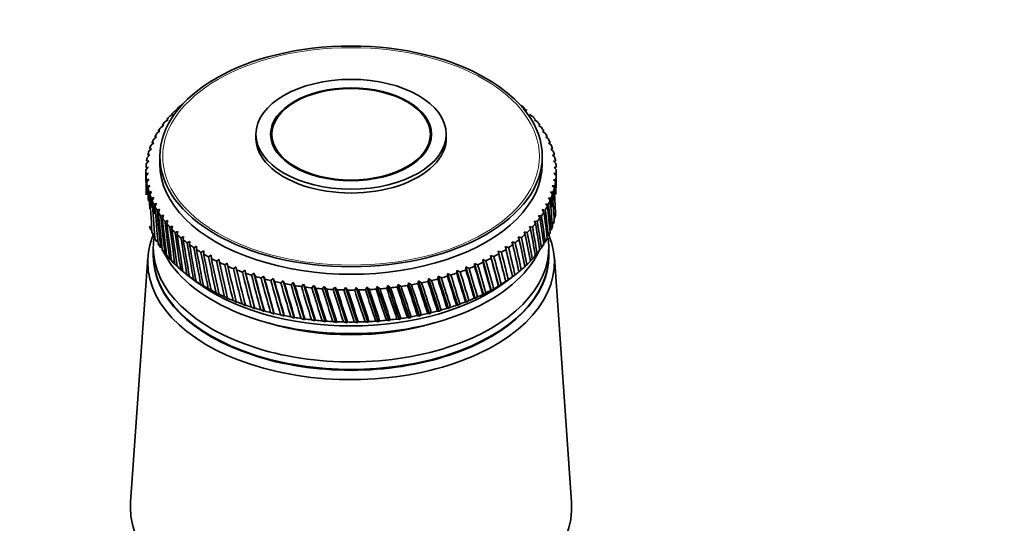
# Model space of a CAD drawing. Units: millimetres. Extents: x 0 to 2447, y 0 to 2755.
# Drawn here: x 1686 to 1791, y 660 to 714 of the extents above; entities that cross this region are included whole.
import ezdxf
from ezdxf import colors
from ezdxf.entities.mleader import LeaderData, LeaderLine
from ezdxf.math import Vec2, Vec3

# ---------------------------------------------------------------- set-up
doc = ezdxf.new("R2010")
doc.units = ezdxf.units.MM
doc.layers.add('DV6_Défaut', color=7, linetype='Continuous')
doc.layers.add('Défaut', color=7, linetype='Continuous')

# ---------------------------------------------------------------- blocks, each defined once
blk = doc.blocks.new('_DOT')
at = {"color": 0}
blk.add_line((0, 0), (-1, 0), dxfattribs=at)
at = {"color": 0, "const_width": 0.333}
blk.add_lwpolyline([(-0.1665, 0, 1), (0.1665, 0, 1)], format="xyb", close=True, dxfattribs=at)
blk = doc.blocks.new('SE5')
at = {"layer": 'DV6_Défaut', "color": 7, "linetype": 'Continuous', "lineweight": 35}
for p, q in [((1702.3, 704.32), (1702.64, 704.51)), ((1702.64, 704.51), (1702.52, 704.53)), ((1739.81, 704.55), (1739.75, 704.48)), ((1739.75, 704.48), (1740.03, 704.34)), ((1701.22, 703.15), (1701.55, 703.36)), ((1701.55, 703.36), (1701.4, 703.37)), ((1701.73, 703.74), (1702.07, 703.94)), ((1702.07, 703.94), (1701.93, 703.96)), ((1740.31, 703.91), (1740.6, 703.76)), ((1740.93, 703.39), (1740.83, 703.32)), ((1740.83, 703.32), (1741.11, 703.17)), ((1700.36, 701.91), (1700.68, 702.14)), ((1700.68, 702.14), (1700.5, 702.14)), ((1700.76, 702.54), (1701.09, 702.76)), ((1701.09, 702.76), (1700.92, 702.76)), ((1741.41, 702.78), (1741.29, 702.72)), ((1741.29, 702.72), (1741.57, 702.56)), ((1741.84, 702.16), (1741.7, 702.1)), ((1741.7, 702.1), (1741.98, 701.93)), ((1699.73, 700.64), (1700.03, 700.88)), ((1700.03, 700.88), (1699.83, 700.87)), ((1700.02, 701.28), (1700.32, 701.52)), ((1700.32, 701.52), (1700.14, 701.51)), ((1710.97, 701.8), (1710.97, 701.39)), ((1712.67, 701.8), (1712.67, 700.95)), ((1729.67, 700.95), (1729.67, 701.8)), ((1731.37, 701.39), (1731.37, 701.8)), ((1742.2, 701.53), (1742.05, 701.48)), ((1742.05, 701.48), (1742.32, 701.3)), ((1742.51, 700.89), (1742.34, 700.84)), ((1699.5, 699.98), (1699.79, 700.24)), ((1699.79, 700.24), (1699.58, 700.22)), ((1742.34, 700.84), (1742.61, 700.66)), ((1742.76, 700.24), (1742.58, 700.2)), ((1742.58, 700.2), (1742.84, 700)), ((1699.23, 698.66), (1699.49, 698.94)), ((1699.49, 698.94), (1699.26, 698.91)), ((1699.33, 699.33), (1699.61, 699.59)), ((1699.61, 699.59), (1699.39, 699.57)), ((1700.67, 699.43), (1700.67, 698.62)), ((1741.67, 698.62), (1741.67, 699.43)), ((1742.96, 699.59), (1742.75, 699.55)), ((1742.75, 699.55), (1743.01, 699.35)), ((1743.09, 698.93), (1742.87, 698.9)), ((1742.87, 698.9), (1743.12, 698.68)), ((1699.17, 697.8), (1699.17, 696.75)), ((1699.18, 698), (1699.42, 698.28)), ((1699.42, 698.28), (1699.19, 698.24)), ((1743.16, 698.26), (1742.93, 698.24)), ((1742.93, 698.24), (1743.17, 698.02)), ((1743.17, 696.75), (1743.17, 697.8)), ((1699.42, 697.62), (1699.18, 697.58)), ((1699.19, 697.33), (1699.42, 697.62)), ((1699.48, 696.97), (1699.23, 696.91)), ((1699.26, 696.67), (1699.48, 696.97)), ((1743.12, 696.93), (1742.86, 696.92)), ((1742.86, 696.92), (1743.09, 696.69)), ((1743.17, 697.6), (1742.92, 697.58)), ((1742.92, 697.58), (1743.16, 697.36)), ((1699.6, 696.31), (1699.34, 696.25)), ((1699.39, 696.01), (1699.6, 696.31)), ((1699.77, 695.66), (1699.51, 695.59)), ((1699.59, 695.35), (1699.77, 695.66)), ((1742.85, 695.61), (1742.56, 695.62)), ((1742.56, 695.62), (1742.77, 695.37)), ((1743.01, 696.27), (1742.74, 696.27)), ((1742.74, 696.27), (1742.96, 696.03)), ((1700.01, 695.02), (1699.74, 694.94)), ((1699.84, 694.71), (1700.01, 695.02)), ((1742.62, 694.96), (1742.32, 694.98)), ((1742.32, 694.98), (1742.52, 694.73)), ((1700.3, 694.38), (1700.03, 694.3)), ((1700.15, 694.07), (1700.3, 694.38)), ((1700.65, 693.76), (1700.37, 693.66)), ((1700.51, 693.44), (1700.65, 693.76)), ((1741.99, 693.68), (1741.67, 693.72)), ((1741.67, 693.72), (1741.85, 693.45)), ((1742.33, 694.32), (1742.03, 694.34)), ((1742.03, 694.34), (1742.21, 694.08)), ((1701.06, 693.14), (1700.78, 693.04)), ((1700.94, 692.82), (1701.06, 693.14)), ((1701.52, 692.54), (1701.24, 692.43)), ((1701.42, 692.21), (1701.52, 692.54)), ((1741.13, 692.45), (1740.8, 692.5)), ((1740.8, 692.5), (1740.95, 692.23)), ((1741.59, 693.06), (1741.26, 693.1)), ((1741.26, 693.1), (1741.43, 692.84)), ((1702.04, 691.95), (1701.75, 691.84)), ((1701.95, 691.62), (1702.04, 691.95)), ((1702.6, 691.38), (1702.32, 691.26)), ((1702.54, 691.05), (1702.6, 691.38)), ((1740.05, 691.27), (1739.71, 691.35)), ((1739.71, 691.35), (1739.83, 691.07)), ((1740.62, 691.85), (1740.28, 691.92)), ((1740.28, 691.92), (1740.42, 691.64)), ((1703.22, 690.83), (1702.94, 690.7)), ((1703.17, 690.5), (1703.22, 690.83)), ((1703.89, 690.3), (1703.6, 690.15)), ((1703.86, 689.96), (1703.89, 690.3)), ((1739.43, 690.71), (1739.09, 690.8)), ((1739.09, 690.8), (1739.2, 690.51)), ((1699.97, 689.63), (1699.97, 688.82)), ((1704.61, 689.79), (1704.32, 689.63)), ((1704.59, 689.45), (1704.61, 689.79)), ((1705.37, 689.3), (1705.08, 689.14)), ((1705.37, 688.96), (1705.37, 689.3)), ((1737.29, 689.15), (1736.93, 689.27)), ((1736.93, 689.27), (1737, 688.98)), ((1736.93, 689.27), (1737.77, 686.01)), ((1738.05, 689.65), (1737.7, 689.76)), ((1737.7, 689.76), (1737.78, 689.47)), ((1738.77, 690.17), (1738.41, 690.27)), ((1738.41, 690.27), (1738.51, 689.98)), ((1741.3, 689.37), (1741.57, 689.61)), ((1741.71, 689.98), (1741.98, 690.23)), ((1742.37, 688.82), (1742.37, 689.63)), ((1699.39, 688.59), (1697.54, 662.35)), ((1701.22, 689.02), (1701.56, 688.69)), ((1701.73, 688.42), (1702.09, 688.11)), ((1706.17, 688.83), (1705.89, 688.66)), ((1706.2, 688.5), (1706.17, 688.83)), ((1707.02, 688.39), (1706.74, 688.21)), ((1707.06, 688.06), (1707.02, 688.39)), ((1735.63, 688.23), (1735.28, 688.36)), ((1735.28, 688.36), (1735.32, 688.07)), ((1735.28, 688.36), (1736.2, 685.05)), ((1736.48, 688.68), (1736.13, 688.8)), ((1736.13, 688.8), (1736.18, 688.51)), ((1736.13, 688.8), (1737.01, 685.52)), ((1740.33, 688.18), (1740.6, 688.41)), ((1740.84, 688.77), (1741.11, 689)), ((1744.8, 662.35), (1742.96, 688.59)), ((1702.3, 687.85), (1702.66, 687.54)), ((1702.92, 687.28), (1703.28, 686.99)), ((1707.9, 687.98), (1707.63, 687.79)), ((1707.96, 687.64), (1707.9, 687.98)), ((1708.82, 687.59), (1708.56, 687.39)), ((1708.9, 687.26), (1708.82, 687.59)), ((1709.77, 687.23), (1709.52, 687.03)), ((1709.87, 686.9), (1709.77, 687.23)), ((1709.77, 687.23), (1710.85, 683.08)), ((1732.51, 687.21), (1732.5, 686.91)), ((1732.86, 687.04), (1732.51, 687.21)), ((1732.51, 687.21), (1733.56, 683.81)), ((1733.82, 687.41), (1733.47, 687.57)), ((1733.47, 687.57), (1733.48, 687.27)), ((1733.47, 687.57), (1734.48, 684.2)), ((1734.75, 687.8), (1734.39, 687.95)), ((1734.39, 687.95), (1734.41, 687.65)), ((1734.39, 687.95), (1735.36, 684.61)), ((1739.15, 687.05), (1739.41, 687.27)), ((1739.76, 687.61), (1740.03, 687.83)), ((1703.55, 686.77), (1704.43, 686.09)), ((1703.58, 686.74), (1703.95, 686.46)), ((1703.95, 686.46), (1703.84, 686.55)), ((1704.3, 686.22), (1704.67, 685.95)), ((1710.76, 686.9), (1710.51, 686.69)), ((1710.88, 686.57), (1710.76, 686.9)), ((1710.76, 686.9), (1711.87, 682.78)), ((1711.77, 686.6), (1711.53, 686.38)), ((1711.91, 686.28), (1711.77, 686.6)), ((1711.77, 686.6), (1712.91, 682.52)), ((1712.81, 686.33), (1712.58, 686.11)), ((1712.97, 686.01), (1712.81, 686.33)), ((1712.81, 686.33), (1713.98, 682.28)), ((1713.88, 686.1), (1713.65, 685.86)), ((1714.05, 685.78), (1713.88, 686.1)), ((1713.88, 686.1), (1715.06, 682.08)), ((1728.4, 686.08), (1728.34, 685.79)), ((1728.73, 685.87), (1728.4, 686.08)), ((1728.4, 686.08), (1729.57, 682.55)), ((1729.47, 686.32), (1729.42, 686.02)), ((1729.8, 686.11), (1729.47, 686.32)), ((1729.47, 686.32), (1730.6, 682.82)), ((1730.51, 686.58), (1730.47, 686.29)), ((1730.85, 686.39), (1730.51, 686.58)), ((1730.51, 686.58), (1731.62, 683.12)), ((1731.52, 686.88), (1731.5, 686.58)), ((1731.87, 686.7), (1731.52, 686.88)), ((1731.52, 686.88), (1732.6, 683.45)), ((1737.77, 686.01), (1738.03, 686.21)), ((1737.92, 686.09), (1738.8, 686.77)), ((1738.48, 686.52), (1738.74, 686.73)), ((1738.49, 686.53), (1738.48, 686.52)), ((1704.67, 685.95), (1704.57, 686.04)), ((1705.06, 685.72), (1705.44, 685.46)), ((1705.44, 685.46), (1705.35, 685.55)), ((1705.87, 685.25), (1706.25, 685)), ((1706.25, 685), (1706.17, 685.08)), ((1714.96, 685.89), (1714.74, 685.65)), ((1715.15, 685.58), (1714.96, 685.89)), ((1714.96, 685.89), (1716.16, 681.91)), ((1716.06, 685.72), (1715.85, 685.47)), ((1716.26, 685.42), (1716.06, 685.72)), ((1716.06, 685.72), (1717.28, 681.78)), ((1717.17, 685.58), (1716.98, 685.33)), ((1717.39, 685.29), (1717.17, 685.58)), ((1717.17, 685.58), (1718.4, 681.68)), ((1718.3, 685.48), (1718.11, 685.22)), ((1718.53, 685.19), (1718.3, 685.48)), ((1718.3, 685.48), (1719.54, 681.61)), ((1719.43, 685.41), (1719.26, 685.15)), ((1719.68, 685.13), (1719.43, 685.41)), ((1719.43, 685.41), (1720.67, 681.58)), ((1720.57, 685.37), (1720.41, 685.1)), ((1720.83, 685.1), (1720.57, 685.37)), ((1720.57, 685.37), (1721.81, 681.58)), ((1721.71, 685.37), (1721.56, 685.1)), ((1721.98, 685.11), (1721.71, 685.37)), ((1721.71, 685.37), (1722.95, 681.62)), ((1722.85, 685.41), (1722.71, 685.13)), ((1723.13, 685.15), (1722.85, 685.41)), ((1722.85, 685.41), (1724.08, 681.69)), ((1723.98, 685.47), (1723.86, 685.19)), ((1724.27, 685.22), (1723.98, 685.47)), ((1723.98, 685.47), (1725.21, 681.79)), ((1725.1, 685.57), (1724.99, 685.29)), ((1725.41, 685.33), (1725.1, 685.57)), ((1725.1, 685.57), (1726.32, 681.93)), ((1726.22, 685.71), (1726.12, 685.42)), ((1726.53, 685.48), (1726.22, 685.71)), ((1726.22, 685.71), (1727.42, 682.1)), ((1727.32, 685.88), (1727.24, 685.59)), ((1727.64, 685.66), (1727.32, 685.88)), ((1727.32, 685.88), (1728.5, 682.31)), ((1736.15, 685.07), (1736.2, 685.05)), ((1736.2, 685.05), (1736.46, 685.23)), ((1736.97, 685.53), (1737.01, 685.52)), ((1737.01, 685.52), (1737.26, 685.71)), ((1737.75, 686.02), (1737.77, 686.01)), ((1706.71, 684.8), (1707.1, 684.56)), ((1707.1, 684.56), (1707.03, 684.64)), ((1707.6, 684.37), (1707.98, 684.15)), ((1707.98, 684.15), (1707.93, 684.23)), ((1708.53, 683.98), (1708.91, 683.76)), ((1733.56, 683.81), (1733.79, 683.97)), ((1734.39, 684.21), (1734.48, 684.2)), ((1734.48, 684.2), (1734.72, 684.36)), ((1735.29, 684.63), (1735.36, 684.61)), ((1735.36, 684.61), (1735.61, 684.78)), ((1708.91, 683.76), (1708.87, 683.84)), ((1709.49, 683.61), (1709.86, 683.4)), ((1709.86, 683.4), (1709.84, 683.48)), ((1710.48, 683.27), (1710.85, 683.08)), ((1710.85, 683.08), (1710.85, 683.15)), ((1711.5, 682.96), (1711.87, 682.78)), ((1730.6, 682.82), (1730.82, 682.95)), ((1731.47, 683.14), (1731.62, 683.12)), ((1731.62, 683.12), (1731.84, 683.26)), ((1732.47, 683.47), (1732.6, 683.45)), ((1732.6, 683.45), (1732.83, 683.6)), ((1733.45, 683.83), (1733.56, 683.81)), ((1711.87, 682.78), (1711.88, 682.86)), ((1712.55, 682.69), (1712.91, 682.52)), ((1712.91, 682.52), (1712.93, 682.59)), ((1713.62, 682.44), (1713.98, 682.28)), ((1713.98, 682.28), (1714.01, 682.36)), ((1714.71, 682.23), (1715.06, 682.08)), ((1715.06, 682.08), (1715.11, 682.16)), ((1715.82, 682.05), (1716.16, 681.91)), ((1716.16, 681.91), (1716.23, 681.99)), ((1716.94, 681.91), (1717.28, 681.78)), ((1717.28, 681.78), (1717.35, 681.86)), ((1724.96, 681.86), (1725.21, 681.79)), ((1725.21, 681.79), (1725.37, 681.9)), ((1726.09, 681.99), (1726.32, 681.93)), ((1726.32, 681.93), (1726.5, 682.05)), ((1727.2, 682.15), (1727.42, 682.1)), ((1727.42, 682.1), (1727.61, 682.22)), ((1728.3, 682.35), (1728.5, 682.31)), ((1728.5, 682.31), (1728.7, 682.43)), ((1729.38, 682.58), (1729.57, 682.55)), ((1729.57, 682.55), (1729.77, 682.68)), ((1730.44, 682.85), (1730.6, 682.82)), ((1718.08, 681.79), (1718.4, 681.68)), ((1718.4, 681.68), (1718.49, 681.76)), ((1719.22, 681.72), (1719.54, 681.61)), ((1719.54, 681.61), (1719.64, 681.7)), ((1720.37, 681.68), (1720.67, 681.58)), ((1720.67, 681.58), (1720.79, 681.67)), ((1721.52, 681.67), (1721.81, 681.58)), ((1721.81, 681.58), (1721.94, 681.68)), ((1722.67, 681.7), (1722.95, 681.62)), ((1722.95, 681.62), (1723.09, 681.72)), ((1723.82, 681.76), (1724.08, 681.69)), ((1724.08, 681.69), (1724.24, 681.79))]:
    blk.add_line(p, q, dxfattribs=at)
for centre, start, end in [((1721.17, 723.2), 269.4768, 270.5768), ((1721.17, 719.77), 269.4232, 270.5232)]:
    blk.add_arc(centre, 38.1, start, end, dxfattribs=at)
for centre, major_axis in [((1721.17, 699.43), (-20.5, 0)), ((1721.17, 701.8), (-10.2, 0)), ((1721.17, 701.8), (-8.62, 0)), ((1721.17, 701.8), (-8.5, 0))]:
    blk.add_ellipse(centre, major_axis=major_axis, ratio=0.57735, dxfattribs=at)
at = {"layer": 'DV6_Défaut', "color": 7, "linetype": 'Continuous', "lineweight": 18}
blk.add_ellipse((1721.17, 699.43), major_axis=(-20.19, 0), ratio=0.57735, dxfattribs=at)
at = {"layer": 'DV6_Défaut', "color": 7, "linetype": 'Continuous', "lineweight": 35}
for centre, major_axis, ratio, start_param, end_param in [((1721.17, 697.8), (-22, 0), 0.57735, -0.539413, -0.506165), ((1721.17, 697.8), (-22, 0), 0.57735, -0.591773, -0.558525), ((1721.17, 697.8), (22, 0), 0.57735, 0.560144, 0.593393), ((1721.17, 697.8), (-22, 0), 0.57735, -0.434694, -0.401445), ((1721.17, 697.8), (-22, 0), 0.57735, -0.487054, -0.453805), ((1721.17, 697.8), (22, 0), 0.57735, 0.455424, 0.488673), ((1721.17, 697.8), (22, 0), 0.57735, 0.403064, 0.436313), ((1721.17, 697.8), (-22, 0), 0.57735, -0.329974, -0.296725), ((1721.17, 697.8), (-22, 0), 0.57735, -0.382334, -0.349085), ((1721.17, 697.8), (22, 0), 0.57735, 0.350704, 0.383953), ((1721.17, 697.8), (22, 0), 0.57735, 0.298345, 0.331593), ((1721.17, 697.8), (-22, 0), 0.57735, -0.277614, -0.244365), ((1721.17, 701.39), (-10.2, 0), 0.57735, 0, 3.141593), ((1721.17, 697.8), (22, 0), 0.57735, 0.245985, 0.279233), ((1721.17, 697.8), (-22, 0), 0.57735, -0.172894, -0.139646), ((1721.17, 697.8), (-22, 0), 0.57735, -0.225254, -0.192006), ((1721.17, 697.8), (22, 0), 0.57735, 0.193625, 0.226874), ((1721.17, 697.8), (22, 0), 0.57735, 0.141265, 0.174514), ((1721.17, 697.8), (-22, 0), 0.57735, -0.120534, -0.087286), ((1721.17, 697.8), (22, 0), 0.57735, 0.088905, 0.122154), ((1721.17, 697.8), (22, 0), 0.57735, 3.125778, 3.159027), ((1721.17, 697.8), (-22, 0), 0.57735, 6.215011, 6.248259), ((1721.17, 698.62), (-20.5, 0), 0.57735, 0, 3.141593), ((1721.17, 697.8), (22, 0), 0.57735, 0.036545, 0.069794), ((1721.17, 697.8), (-22, 0), 0.57735, 3.125778, 3.159027), ((1721.17, 753.66), (-12.55, -99.1), 0.182345, -0.946324, -0.936121), ((1721.17, 697.8), (-22, 0), 0.57735, 0.036545, 0.069794), ((1721.17, 638.51), (-14.21, 98.31), 0.170803, 0.904854, 0.93045), ((1721.17, 753.66), (-11.67, -99.45), 0.187511, -0.941736, -0.931188), ((1721.17, 697.8), (-22, 0), 0.57735, 0.088905, 0.122154), ((1721.17, 638.51), (-15, 97.88), 0.164437, 0.90953, 0.926264), ((1721.17, 697.8), (22, 0), 0.57735, -0.120534, -0.087286), ((1721.17, 753.66), (17.43, -80.09), 0.167637, 0.719151, 0.743739), ((1721.17, 697.8), (22, 0), 0.57735, 6.215011, 6.248259), ((1721.17, 638.51), (15.79, 79.12), 0.193652, -0.718037, -0.702221), ((1721.17, 753.66), (16.64, -79.59), 0.180798, 0.72509, 0.747915), ((1721.17, 638.51), (16.64, 79.59), 0.180798, -0.712989, -0.697174), ((1721.17, 753.66), (-10.77, -99.78), 0.192269, -0.937183, -0.926218), ((1721.17, 697.8), (-22, 0), 0.57735, 0.141265, 0.174514), ((1721.17, 638.51), (-15.75, 97.42), 0.157679, 0.914227, 0.931795), ((1721.17, 753.66), (-9.84, -100.08), 0.196614, -0.932665, -0.910404), ((1721.17, 697.8), (22, 0), 0.57735, -0.172894, -0.139646), ((1721.17, 638.51), (13.88, 78.26), 0.218089, -0.732024, -0.71506), ((1721.17, 753.66), (18.15, -80.62), 0.154245, 0.689654, 0.740394), ((1721.17, 638.51), (14.87, 78.67), 0.206113, -0.724481, -0.708175), ((1721.17, 697.8), (-22, 0), 0.57735, 0.193625, 0.226874), ((1721.17, 638.51), (-16.46, 96.95), 0.150535, 0.918939, 0.96968), ((1721.17, 753.66), (-8.89, -100.36), 0.200542, -0.928182, -0.916109), ((1721.17, 697.8), (-22, 0), 0.57735, 0.245985, 0.279233), ((1721.17, 638.51), (-17.14, 96.45), 0.14301, 0.923658, 0.974398), ((1721.17, 697.8), (22, 0), 0.57735, -0.277614, -0.244365), ((1721.17, 753.66), (19.39, -81.75), 0.127047, 0.685277, 0.736018), ((1721.17, 697.8), (22, 0), 0.57735, -0.225254, -0.192006), ((1721.17, 638.51), (12.83, 77.88), 0.22948, -0.740745, -0.722893), ((1721.17, 753.66), (18.8, -81.17), 0.140694, 0.687096, 0.737836), ((1721.17, 753.66), (-7.91, -100.6), 0.204052, -0.923734, -0.910932), ((1721.17, 697.8), (-22, 0), 0.57735, 0.298345, 0.331593), ((1721.17, 638.51), (-17.78, 95.94), 0.135108, 0.928375, 0.979116), ((1721.17, 753.66), (-6.92, -100.82), 0.207138, -0.919317, -0.868577), ((1721.17, 697.8), (22, 0), 0.57735, -0.329974, -0.296725), ((1721.17, 638.51), (10.54, 77.22), 0.250096, -0.792136, -0.741396), ((1721.17, 753.66), (19.92, -82.34), 0.113361, 0.684149, 0.73489), ((1721.17, 638.51), (11.71, 77.53), 0.240185, -0.782417, -0.731676), ((1721.17, 697.8), (-22, 0), 0.57735, 0.350704, 0.383953), ((1721.17, 638.51), (-18.37, 95.4), 0.126836, 0.933081, 0.983821), ((1721.17, 753.66), (-5.91, -101.01), 0.209799, -0.91493, -0.86419), ((1721.17, 697.8), (-22, 0), 0.57735, 0.403064, 0.436313), ((1721.17, 638.51), (-18.93, 94.85), 0.118198, 0.937763, 0.988504), ((1721.17, 753.66), (-4.89, -101.17), 0.212032, -0.910569, -0.859829), ((1721.17, 697.8), (22, 0), 0.57735, -0.434694, -0.401445), ((1721.17, 638.51), (8.01, 76.71), 0.267104, -0.814236, -0.763496), ((1721.17, 753.66), (20.79, -83.57), 0.086068, 0.683774, 0.734514), ((1721.17, 697.8), (22, 0), 0.57735, -0.382334, -0.349085), ((1721.17, 638.51), (9.3, 76.95), 0.259104, -0.802761, -0.75202), ((1721.17, 753.66), (20.39, -82.95), 0.099687, 0.683664, 0.734405), ((1721.17, 694.37), (22, 0), 0.57735, -0.174514, -0.141265), ((1721.17, 694.37), (22, 0), 0.57735, -0.122154, -0.088905), ((1721.17, 694.37), (-22, 0), 0.57735, 0.192006, 0.225254), ((1721.17, 697.8), (-22, 0), 0.57735, 0.455424, 0.488673), ((1721.17, 638.51), (-19.44, 94.28), 0.109201, 0.94241, 0.99315), ((1721.17, 753.66), (-3.85, -101.3), 0.213835, -0.906231, -0.855491), ((1721.17, 697.8), (-22, 0), 0.57735, 0.507784, 0.541033), ((1721.17, 638.51), (-19.91, 93.69), 0.09985, 0.947006, 0.997747), ((1721.17, 697.8), (22, 0), 0.57735, -0.539413, -0.506165), ((1721.17, 753.66), (21.42, -84.85), 0.059152, 0.68559, 0.736331), ((1721.17, 697.8), (22, 0), 0.57735, -0.487054, -0.453805), ((1721.17, 638.51), (6.67, 76.52), 0.273994, -0.826489, -0.775749), ((1721.17, 753.66), (21.13, -84.21), 0.072545, 0.684431, 0.735171), ((1721.17, 694.37), (22, 0), 0.57735, -0.226874, -0.193625), ((1721.17, 688.08), (-21.8, 0), 0.57735, 6.049764, 6.283185), ((1721.17, 688.08), (-21.8, 0), 0.57735, 0, 3.375014), ((1721.17, 694.37), (-22, 0), 0.57735, 0.244365, 0.277614), ((1721.17, 689.63), (-21.2, 0), 0.57735, 6.17079, 6.283185), ((1721.17, 689.63), (-21.2, 0), 0.57735, 0, 3.227284), ((1721.17, 694.37), (-22, 0), 0.57735, 0.296725, 0.329974), ((1721.17, 753.66), (-2.81, -101.39), 0.215206, -0.901911, -0.851171), ((1721.17, 697.8), (-22, 0), 0.57735, 0.560144, 0.593393), ((1721.17, 638.51), (-20.34, 93.09), 0.090152, 0.951537, 1.002277), ((1721.17, 753.66), (-1.75, -101.46), 0.216144, -0.897605, -0.846864), ((1721.17, 697.8), (-22, 0), 0.57735, 0.612504, 0.645753), ((1721.17, 638.51), (-20.71, 92.48), 0.080114, 0.955985, 1.006725), ((1721.17, 697.8), (22, 0), 0.57735, -0.644133, -0.610885), ((1721.17, 753.66), (21.82, -86.16), 0.032872, 0.689243, 0.739983), ((1721.17, 697.8), (22, 0), 0.57735, -0.591773, -0.558525), ((1721.17, 638.51), (3.87, 76.23), 0.284081, -0.852918, -0.802177), ((1721.17, 753.66), (21.65, -85.5), 0.045918, 0.687208, 0.737948), ((1721.17, 638.51), (5.29, 76.36), 0.27968, -0.839422, -0.788682), ((1721.17, 694.37), (22, 0), 0.57735, -0.331593, -0.298345), ((1721.17, 694.37), (22, 0), 0.57735, -0.279233, -0.245985), ((1721.17, 694.37), (-22, 0), 0.57735, 0.349085, 0.382334), ((1721.17, 694.37), (-22, 0), 0.57735, 0.401445, 0.434694), ((1721.17, 692.49), (-20.9, 0), 0.57735, 0.27263, 2.868962), ((1721.17, 753.66), (-0.7, -101.5), 0.216648, -0.893307, -0.842567), ((1721.17, 697.8), (-22, 0), 0.57735, 0.664864, 0.698112), ((1721.17, 638.51), (-21.05, 91.85), 0.069742, 0.960331, 1.011071), ((1721.17, 753.66), (0.36, -101.5), 0.216718, -0.889013, -0.838272), ((1721.17, 697.8), (-22, 0), 0.57735, 0.717224, 0.750472), ((1721.17, 638.51), (-21.33, 91.22), 0.059044, 0.964555, 1.015296), ((1721.17, 697.8), (22, 0), 0.57735, -0.748853, -0.715604), ((1721.17, 753.66), (21.99, -87.49), 0.007428, 0.694408, 0.745148), ((1721.17, 697.8), (22, 0), 0.57735, -0.696493, -0.663244), ((1721.17, 638.51), (0.97, 76.11), 0.288784, -0.88103, -0.830289), ((1721.17, 753.66), (21.93, -86.83), 0.020035, 0.691655, 0.742396), ((1721.17, 638.51), (2.43, 76.15), 0.287131, -0.866838, -0.816097), ((1721.17, 694.37), (22, 0), 0.57735, -0.436313, -0.403064), ((1721.17, 694.37), (22, 0), 0.57735, -0.383953, -0.350704), ((1721.17, 688.82), (-21.2, 0), 0.57735, 0, 3.141593), ((1721.17, 688.74), (-21.2, 0), 0.57735, 6.27985, 6.283185), ((1721.17, 688.74), (-21.2, 0), 0.57735, 0, 3.144928), ((1721.17, 694.37), (-22, 0), 0.57735, 0.453805, 0.487054), ((1721.17, 694.37), (-22, 0), 0.57735, 0.506165, 0.539413), ((1721.17, 753.66), (1.42, -101.48), 0.216353, -0.884717, -0.833976), ((1721.17, 697.8), (-22, 0), 0.57735, 0.769583, 0.802832), ((1721.17, 638.51), (-21.57, 90.58), 0.048029, 0.968635, 1.019375), ((1721.17, 753.66), (2.47, -101.42), 0.215554, -0.880413, -0.829673), ((1721.17, 697.8), (-22, 0), 0.57735, 0.821943, 0.855192), ((1721.17, 638.51), (-21.75, 89.92), 0.036706, 0.972547, 1.023287), ((1721.17, 753.66), (3.52, -101.33), 0.214321, -0.876098, -0.825358), ((1721.17, 697.8), (22, 0), 0.57735, -0.853573, -0.820324), ((1721.17, 638.51), (-3.41, 76.2), 0.285208, -0.923603, -0.872862), ((1721.17, 753.66), (21.95, -88.82), 0.017025, -0.751536, -0.700795), ((1721.17, 697.8), (22, 0), 0.57735, -0.801213, -0.767964), ((1721.17, 638.51), (-1.96, 76.13), 0.287815, -0.909578, -0.858838), ((1721.17, 753.66), (22, -88.15), 0.004931, -0.748206, -0.697465), ((1721.17, 638.51), (-0.5, 76.1), 0.289013, -0.895332, -0.844592), ((1721.17, 694.37), (22, 0), 0.57735, -0.541033, -0.507784), ((1721.17, 694.37), (22, 0), 0.57735, -0.488673, -0.455424), ((1721.17, 694.37), (-22, 0), 0.57735, 0.558525, 0.591773), ((1721.17, 697.8), (-22, 0), 0.57735, 0.874303, 0.907552), ((1721.17, 638.51), (-21.89, 89.27), 0.025085, 0.976265, 1.027006), ((1721.17, 753.66), (4.55, -101.21), 0.212657, -0.871767, -0.821026), ((1721.17, 697.8), (-22, 0), 0.57735, 0.926663, 0.959912), ((1721.17, 638.51), (-21.97, 88.61), 0.013178, 0.979762, 1.030502), ((1721.17, 753.66), (5.58, -101.06), 0.210561, -0.867414, -0.816673), ((1721.17, 697.8), (-22, 0), 0.57735, 0.979023, 1.012272), ((1721.17, 638.51), (-22, 87.94), 0.000997, 0.983008, 1.033749), ((1721.17, 697.8), (22, 0), 0.57735, -1.010652, -0.977404), ((1721.17, 753.66), (21.5, -90.78), 0.051594, -0.762859, -0.712118), ((1721.17, 697.8), (22, 0), 0.57735, -0.958292, -0.925044), ((1721.17, 638.51), (-6.23, 76.46), 0.275952, -0.950377, -0.899636), ((1721.17, 753.66), (21.7, -90.13), 0.040369, -0.75889, -0.708149), ((1721.17, 697.8), (22, 0), 0.57735, -0.905933, -0.872684), ((1721.17, 638.51), (-4.84, 76.31), 0.281234, -0.93725, -0.886509), ((1721.17, 753.66), (21.85, -89.48), 0.028842, -0.755107, -0.704366), ((1721.17, 694.37), (22, 0), 0.57735, -0.593393, -0.560144), ((1721.17, 694.37), (-22, 0), 0.57735, 0.610885, 0.644133), ((1721.17, 694.37), (-22, 0), 0.57735, 0.663244, 0.696493), ((1721.17, 693.31), (-20.9, 0), 0.57735, 0.641404, 2.500188), ((1721.17, 753.66), (6.6, -100.89), 0.208037, -0.863035, -0.812295), ((1721.17, 697.8), (-22, 0), 0.57735, 1.031383, 1.064632), ((1721.17, 638.51), (-21.98, 87.28), 0.011443, -1.036712, -0.985972), ((1721.17, 753.66), (7.59, -100.68), 0.205087, -0.858629, -0.807888), ((1721.17, 697.8), (-22, 0), 0.57735, 1.083743, 1.116991), ((1721.17, 638.51), (-21.9, 86.61), 0.024125, -1.03936, -0.988619), ((1721.17, 753.66), (8.58, -100.44), 0.201713, -0.854191, -0.80345), ((1721.17, 697.8), (-22, 0), 0.57735, 1.136103, 1.169351), ((1721.17, 638.51), (-21.77, 85.95), 0.037032, -1.041655, -0.990915), ((1721.17, 753.66), (9.54, -100.17), 0.197919, -0.849719, -0.798978), ((1721.17, 697.8), (22, 0), 0.57735, -1.167732, -1.134483), ((1721.17, 638.51), (-11.34, 77.43), 0.243454, -0.995512, -0.944771), ((1721.17, 753.66), (20.6, -92.68), 0.083368, -0.775634, -0.724893), ((1721.17, 697.8), (22, 0), 0.57735, -1.115372, -1.082123), ((1721.17, 638.51), (-10.15, 77.13), 0.253087, -0.985497, -0.934757), ((1721.17, 753.66), (20.95, -92.06), 0.073102, -0.771253, -0.720512), ((1721.17, 697.8), (22, 0), 0.57735, -1.063012, -1.029764), ((1721.17, 638.51), (-8.89, 76.87), 0.261784, -0.974594, -0.923853), ((1721.17, 753.66), (21.24, -91.42), 0.062508, -0.766987, -0.716247), ((1721.17, 638.51), (-7.58, 76.65), 0.269438, -0.962859, -0.912119), ((1721.17, 694.37), (22, 0), 0.57735, -0.698112, -0.664864), ((1721.17, 694.37), (22, 0), 0.57735, -0.645753, -0.612504), ((1721.17, 694.37), (-22, 0), 0.57735, 0.715604, 0.748853), ((1721.17, 694.37), (-22, 0), 0.57735, 0.767964, 0.801213), ((1721.17, 694.37), (-22, 0), 0.57735, 0.820324, 0.853573), ((1721.17, 697.8), (-22, 0), 0.57735, 1.188463, 1.221711), ((1721.17, 638.51), (-21.58, 85.29), 0.050141, -1.043561, -0.99282), ((1721.17, 753.66), (10.47, -99.88), 0.193707, -0.845212, -0.794472), ((1721.17, 697.8), (-22, 0), 0.57735, 1.240822, 1.274071), ((1721.17, 638.51), (-21.33, 84.64), 0.063429, -1.045036, -0.994296), ((1721.17, 753.66), (11.39, -99.56), 0.189081, -0.84067, -0.78993), ((1721.17, 697.8), (-22, 0), 0.57735, 1.293182, 1.326431), ((1721.17, 638.51), (-21.03, 84), 0.076868, -1.046039, -0.995299), ((1721.17, 753.66), (12.27, -99.21), 0.184045, -0.836094, -0.785353), ((1721.17, 697.8), (-22, 0), 0.57735, 1.345542, 1.378791), ((1721.17, 638.51), (-20.67, 83.37), 0.090425, -1.046526, -0.995785), ((1721.17, 753.66), (13.13, -98.84), 0.178604, -0.831483, -0.780743), ((1721.17, 697.8), (-22, 0), 0.57735, 1.397902, 1.431151), ((1721.17, 638.51), (-20.24, 82.75), 0.104066, -1.04645, -0.995709), ((1721.17, 753.66), (13.96, -98.44), 0.172761, -0.826842, -0.776102), ((1721.17, 697.8), (-22, 0), 0.57735, 1.450262, 1.483511), ((1721.17, 638.51), (-19.76, 82.15), 0.11775, -1.045764, -0.995023), ((1721.17, 753.66), (14.75, -98.02), 0.16652, -0.822174, -0.771433), ((1721.17, 697.8), (-22, 0), 0.57735, 1.502622, 1.53587), ((1721.17, 638.51), (-19.21, 81.56), 0.131429, -1.04442, -0.99368), ((1721.17, 753.66), (15.51, -97.57), 0.159887, -0.817483, -0.766742), ((1721.17, 638.51), (-18.6, 81), 0.145051, -1.04237, -0.991629), ((1721.17, 753.66), (16.24, -97.1), 0.152867, -0.812775, -0.762035), ((1721.17, 697.8), (22, 0), 0.57735, 4.748934, 4.782183), ((1721.17, 638.51), (-17.92, 80.45), 0.158558, -1.039564, -0.988824), ((1721.17, 753.66), (16.93, -96.61), 0.145463, -0.808058, -0.757317), ((1721.17, 697.8), (22, 0), 0.57735, -1.481891, -1.448643), ((1721.17, 638.51), (-17.18, 79.93), 0.171884, -1.035958, -0.985217), ((1721.17, 753.66), (17.58, -96.1), 0.137682, -0.803339, -0.752598), ((1721.17, 697.8), (22, 0), 0.57735, -1.429531, -1.396283), ((1721.17, 638.51), (-16.37, 79.44), 0.184956, -1.031507, -0.980767), ((1721.17, 753.66), (18.19, -95.57), 0.129528, -0.798628, -0.747888), ((1721.17, 697.8), (22, 0), 0.57735, -1.377171, -1.343923), ((1721.17, 638.51), (-15.5, 78.97), 0.197694, -1.026173, -0.975432), ((1721.17, 753.66), (18.76, -95.03), 0.121007, -0.793937, -0.743197), ((1721.17, 697.8), (22, 0), 0.57735, -1.324812, -1.291563), ((1721.17, 638.51), (-14.56, 78.54), 0.210009, -1.019923, -0.969183), ((1721.17, 753.66), (19.28, -94.46), 0.112124, -0.789278, -0.738537), ((1721.17, 697.8), (22, 0), 0.57735, -1.272452, -1.239203), ((1721.17, 638.51), (-13.55, 78.13), 0.221809, -1.012735, -0.961995), ((1721.17, 753.66), (19.77, -93.88), 0.102886, -0.784664, -0.733923), ((1721.17, 697.8), (22, 0), 0.57735, -1.220092, -1.186843), ((1721.17, 638.51), (-12.48, 77.76), 0.232992, -1.004597, -0.953857), ((1721.17, 753.66), (20.21, -93.29), 0.093299, -0.78011, -0.729369), ((1721.17, 694.37), (22, 0), 0.57735, -0.855192, -0.821943), ((1721.17, 694.37), (22, 0), 0.57735, -0.802832, -0.769583), ((1721.17, 694.37), (22, 0), 0.57735, -0.750472, -0.717224), ((1721.17, 694.37), (-22, 0), 0.57735, 0.872684, 0.905933), ((1721.17, 694.37), (-22, 0), 0.57735, 0.925044, 0.958292), ((1721.17, 694.37), (22, 0), 0.57735, -0.959912, -0.926663), ((1721.17, 694.37), (22, 0), 0.57735, -0.907552, -0.874303), ((1721.17, 694.37), (-22, 0), 0.57735, 0.977404, 1.010652), ((1721.17, 694.37), (-22, 0), 0.57735, 1.029764, 1.063012), ((1721.17, 694.37), (-22, 0), 0.57735, 1.082123, 1.115372), ((1721.17, 694.37), (22, 0), 0.57735, -1.116991, -1.083743), ((1721.17, 694.37), (22, 0), 0.57735, -1.064632, -1.031383), ((1721.17, 694.37), (22, 0), 0.57735, -1.012272, -0.979023), ((1721.17, 694.37), (-22, 0), 0.57735, 1.134483, 1.167732), ((1721.17, 694.37), (-22, 0), 0.57735, 1.186843, 1.220092), ((1721.17, 694.37), (-22, 0), 0.57735, 1.239203, 1.272452), ((1721.17, 694.37), (-22, 0), 0.57735, 1.291563, 1.324812), ((1721.17, 694.37), (-22, 0), 0.57735, 1.343923, 1.377171), ((1721.17, 694.37), (-22, 0), 0.57735, 1.396283, 1.429531), ((1721.17, 694.37), (22, 0), 0.57735, -1.431151, -1.397902), ((1721.17, 694.37), (22, 0), 0.57735, -1.378791, -1.345542), ((1721.17, 694.37), (22, 0), 0.57735, -1.326431, -1.293182), ((1721.17, 694.37), (22, 0), 0.57735, -1.274071, -1.240822), ((1721.17, 694.37), (22, 0), 0.57735, -1.221711, -1.188463), ((1721.17, 694.37), (22, 0), 0.57735, -1.169351, -1.136103), ((1721.17, 691.27), (-19, 0), 0.57735, 1.085695, 2.055897), ((1721.17, 691.27), (-19, 0), 0.57735, 1.085695, 2.055897), ((1721.17, 694.37), (-22, 0), 0.57735, 1.448643, 1.481891), ((1721.17, 694.37), (-22, 0), 0.57735, 1.501002, 1.534251), ((1721.17, 694.37), (22, 0), 0.57735, 4.747315, 4.780564), ((1721.17, 694.37), (22, 0), 0.57735, -1.483511, -1.450262), ((1721.17, 661.79), (-23.65, 0), 0.57735, 6.242548, 6.283185), ((1721.17, 661.79), (-23.65, 0), 0.57735, 0, 3.18223)]:
    blk.add_ellipse(centre, major_axis=major_axis, ratio=ratio, start_param=start_param, end_param=end_param, dxfattribs=at)

msp = doc.modelspace()

# ---------------------------------------------------------------- block references
at = {"layer": 'Défaut'}
msp.add_blockref('SE5', (0, 0), dxfattribs=at)

# ---------------------------------------------------------------- leaders
at = {"layer": 'Défaut', "color": 7, "linetype": 'Continuous', "lineweight": 18}
ml = msp.add_multileader_mtext('Standard', dxfattribs=at)
ml.set_content('{\\pxsm0.9;\\fSolid Edge ISO|b1||i0||c0|p34;\\W1.;06/04/2021\\P}', color=256)
ml.set_leader_properties()
ml.set_arrow_properties(name='DOT')
ml.build(insert=Vec2(0, 0))
ml.multileader.update_dxf_attribs({"leader_type": 0, "dogleg_length": 0, "arrow_head_size": 12})
ctx = ml.context
ctx.base_point, ctx.char_height, ctx.arrow_head_size, ctx.landing_gap_size = Vec3(2359.8, 2728.34), 12, 12, 4.2
notes = []
notes.append((ctx, [(0, (0, 0, 0), (0, 0), (1, 0), 1, [])]))
ctx.mtext.insert = Vec3(2361.8, 2734.46)
for ctx, leaders in notes:
    for number, flags, end, landing, length, lines in leaders:
        leader = LeaderData()
        leader.index, (leader.has_last_leader_line, leader.has_dogleg_vector, leader.attachment_direction) = number, flags
        leader.last_leader_point, leader.dogleg_vector, leader.dogleg_length = Vec3(end), Vec3(landing), length
        for number, points, colour, breaks in lines:
            line = LeaderLine()
            line.index, line.vertices, line.color, line.breaks = number, Vec3.list(points), colors.encode_raw_color(colour), breaks
            leader.lines.append(line)
        ctx.leaders.append(leader)

doc.saveas('drawing.dxf')
